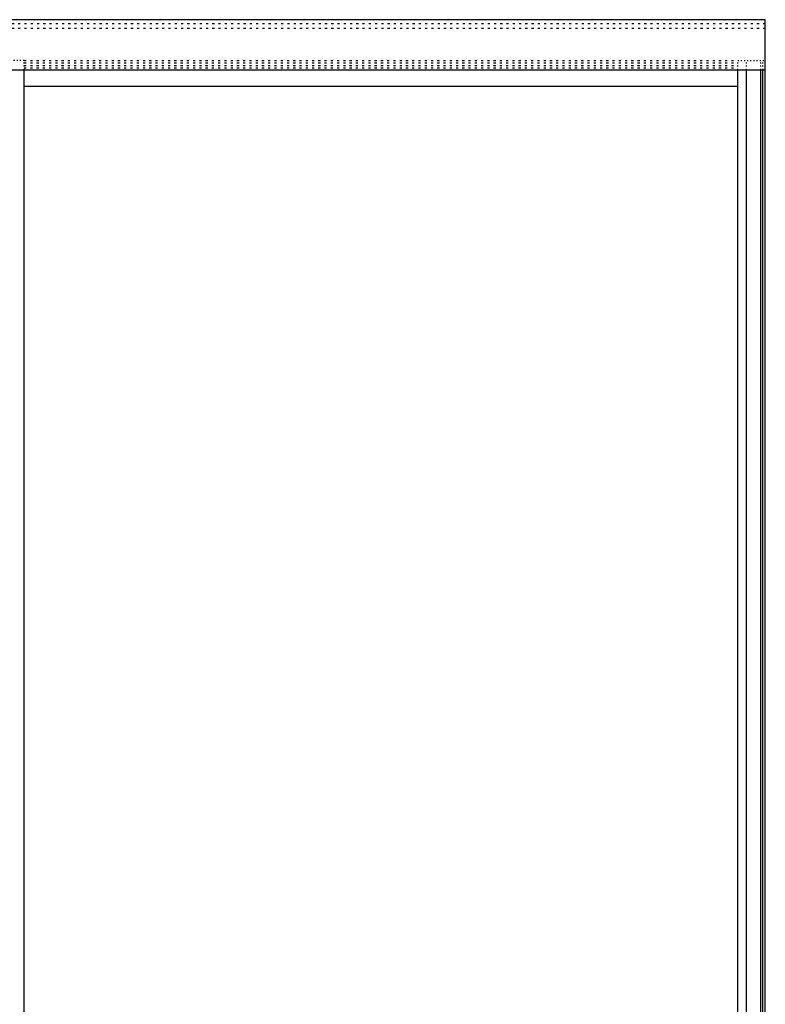
# Model space of a CAD drawing. Units: millimetres. Extents: x -159 to 5429, y -1230 to 5435.
# Drawn here: x 899 to 1792, y 1143 to 2323 of the extents above; entities that cross this region are included whole.
import ezdxf

# ---------------------------------------------------------------- set-up
doc = ezdxf.new("R2010")
doc.units = ezdxf.units.MM
doc.linetypes.add('Gestrichelt', pattern=[10, 2.5, -5, 2.5])
doc.layers.add('FEIN', color=7, linetype='Continuous')

msp = doc.modelspace()

# ---------------------------------------------------------------- linework, layer by layer
at = {"layer": 'FEIN'}
for p, q in [((1792, 2323), (-14, 2323)), ((1792, 2263), (1792, 2323)), ((-14, 2263), (1792, 2263)), ((904, -26), (904, 2263)), ((1759, -26), (1759, 2263)), ((1769.5, -26), (1769.5, 2263)), ((1786.5, -26), (1786.5, 2263)), ((1789, -26), (1789, 2263)), ((1792, -26), (1792, 2263)), ((904, 2243.4), (1759, 2243.4))]:
    msp.add_line(p, q, dxfattribs=at)
at = {"layer": 'FEIN', "linetype": 'Gestrichelt'}
for p, q in [((1792, 2318), (-14, 2318)), ((1792, 2312.5), (-14, 2312.5)), ((904, 2274), (1759, 2274)), ((904, 2271.35), (1759, 2271.35)), ((904, 2268.15), (1759, 2268.15)), ((904, 2265.5), (1759, 2265.5))]:
    msp.add_line(p, q, dxfattribs=at)
at = {"layer": 'FEIN', "linetype": 'Gestrichelt', "ltscale": 0.5}
for p, q in [((904, 2274), (871, 2274)), ((904, 2263), (904, 2274)), ((1759, 2263), (1759, 2274)), ((1759, 2274), (1792, 2274)), ((1769.5, 2263), (1769.5, 2274)), ((1786.5, 2263), (1786.5, 2274)), ((1789, 2263), (1789, 2274)), ((1792, 2263), (1792, 2274))]:
    msp.add_line(p, q, dxfattribs=at)

doc.saveas('drawing.dxf')
